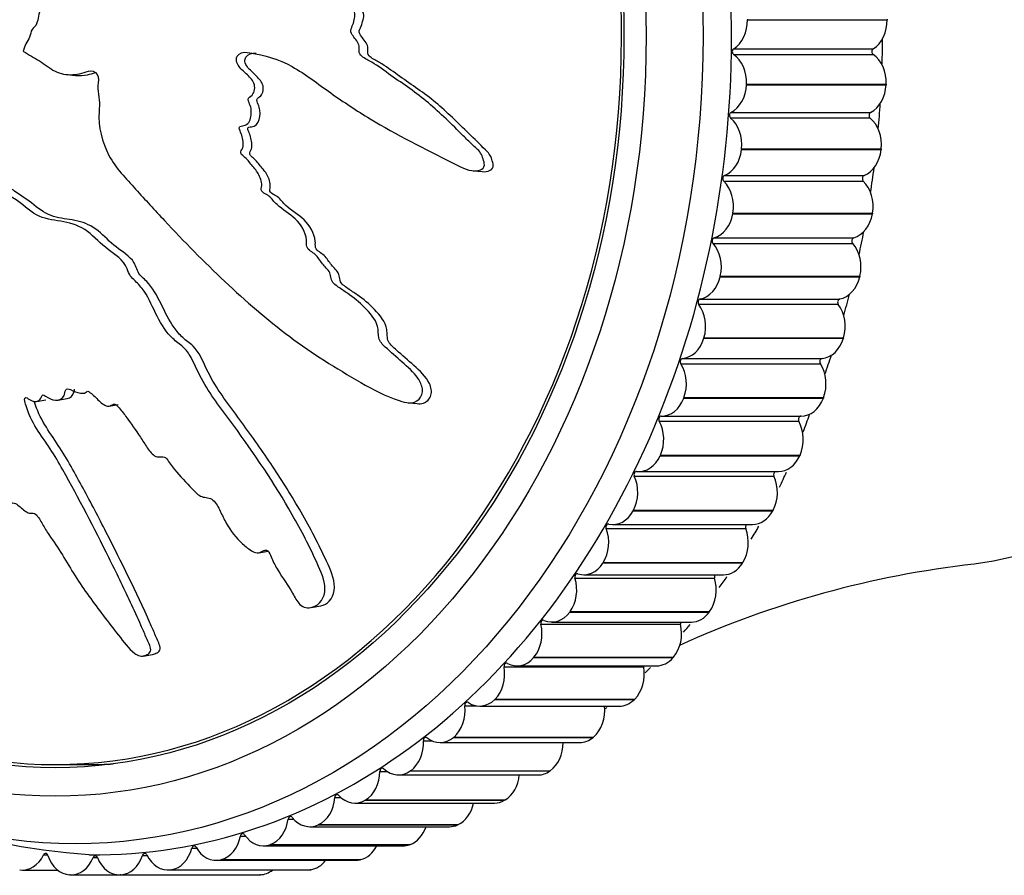
# Model space of a CAD drawing. Units: millimetres. Extents: x 0 to 1192, y 0 to 2005.
# Drawn here: x 634 to 665, y 614 to 641 of the extents above; entities that cross this region are included whole.
import ezdxf

# ---------------------------------------------------------------- set-up
doc = ezdxf.new("R2010")
doc.units = ezdxf.units.MM
doc.layers.add('DV5_Défaut', color=7, linetype='Continuous')
doc.layers.add('Défaut', color=7, linetype='Continuous')

# ---------------------------------------------------------------- blocks, each defined once
blk = doc.blocks.new('SE4')
at = {"layer": 'DV5_Défaut', "color": 7, "linetype": 'Continuous'}
for p, q in [((656.784, 640.761), (656.785, 640.74)), ((656.785, 640.74), (661.19, 640.74)), ((661.19, 640.761), (661.19, 640.74)), ((633.929, 639.75), (633.942, 639.741)), ((656.349, 639.823), (660.754, 639.823)), ((656.346, 639.645), (660.752, 639.645)), ((635.307, 639.01), (635.58, 638.983)), ((656.755, 638.706), (656.754, 638.686)), ((656.754, 638.686), (661.159, 638.686)), ((656.755, 638.706), (661.16, 638.706)), ((661.16, 638.706), (661.159, 638.686)), ((656.251, 637.637), (660.656, 637.637)), ((656.264, 637.814), (660.669, 637.814)), ((656.601, 636.661), (656.599, 636.64)), ((656.599, 636.64), (661.004, 636.64)), ((656.601, 636.661), (661.006, 636.661)), ((661.006, 636.661), (661.004, 636.64)), ((648.134, 635.972), (648.412, 635.944)), ((656.058, 635.82), (660.464, 635.82)), ((656.034, 635.645), (660.44, 635.645)), ((656.325, 634.636), (656.322, 634.616)), ((656.322, 634.616), (660.727, 634.616)), ((656.325, 634.636), (660.73, 634.636)), ((660.73, 634.636), (660.727, 634.616)), ((655.733, 633.853), (660.139, 633.853)), ((655.699, 633.68), (660.104, 633.68)), ((655.928, 632.646), (655.923, 632.626)), ((655.923, 632.626), (660.329, 632.626)), ((655.928, 632.646), (660.333, 632.646)), ((660.333, 632.646), (660.329, 632.626)), ((655.246, 631.755), (659.651, 631.755)), ((655.291, 631.923), (659.696, 631.923)), ((655.412, 630.701), (655.406, 630.682)), ((655.406, 630.682), (659.812, 630.682)), ((655.412, 630.701), (659.817, 630.701)), ((659.817, 630.701), (659.812, 630.682)), ((654.679, 629.881), (659.084, 629.881)), ((654.733, 630.044), (659.138, 630.044)), ((634.353, 628.691), (634.645, 628.743)), ((635.028, 628.732), (635.319, 628.784)), ((636.639, 628.545), (636.93, 628.596)), ((646.078, 628.65), (646.361, 628.622)), ((654.781, 628.813), (654.774, 628.795)), ((654.774, 628.795), (659.179, 628.795)), ((654.781, 628.813), (659.186, 628.813)), ((659.186, 628.813), (659.179, 628.795)), ((654, 628.069), (658.405, 628.069)), ((654.064, 628.226), (658.47, 628.226)), ((654.037, 626.994), (654.029, 626.977)), ((654.029, 626.977), (658.435, 626.977)), ((654.037, 626.994), (658.443, 626.994)), ((658.443, 626.994), (658.435, 626.977)), ((653.356, 626.477), (657.762, 626.477)), ((653.214, 626.33), (657.619, 626.33)), ((653.187, 625.255), (653.178, 625.238)), ((653.178, 625.238), (657.583, 625.238)), ((653.187, 625.255), (657.592, 625.255)), ((657.592, 625.255), (657.583, 625.238)), ((652.326, 624.674), (656.731, 624.674)), ((652.537, 624.804), (656.942, 624.804)), ((641.368, 623.913), (641.662, 623.965)), ((652.234, 623.606), (652.224, 623.59)), ((652.224, 623.59), (656.629, 623.59)), ((652.234, 623.606), (656.639, 623.606)), ((656.639, 623.606), (656.629, 623.59)), ((651.341, 623.113), (655.746, 623.113)), ((651.619, 623.217), (656.024, 623.217)), ((643.013, 622.185), (643.318, 622.239)), ((651.185, 622.056), (651.174, 622.041)), ((651.174, 622.041), (655.579, 622.041)), ((651.185, 622.056), (655.59, 622.056)), ((655.59, 622.056), (655.579, 622.041)), ((650.609, 621.727), (655.014, 621.727)), ((650.265, 621.654), (654.67, 621.654)), ((637.711, 620.647), (638.01, 620.7)), ((650.046, 620.616), (650.034, 620.602)), ((650.034, 620.602), (654.439, 620.602)), ((650.046, 620.616), (654.451, 620.616)), ((654.451, 620.616), (654.439, 620.602)), ((649.104, 620.307), (653.509, 620.307)), ((649.512, 620.343), (653.917, 620.343)), ((648.823, 619.294), (648.81, 619.281)), ((648.81, 619.281), (653.216, 619.281)), ((648.823, 619.294), (653.228, 619.294)), ((653.228, 619.294), (653.216, 619.281)), ((647.865, 619.079), (648.238, 619.079)), ((648.334, 619.072), (652.739, 619.072)), ((647.524, 618.097), (647.511, 618.086)), ((647.511, 618.086), (651.916, 618.086)), ((647.524, 618.097), (651.93, 618.097)), ((651.93, 618.097), (651.916, 618.086)), ((646.557, 617.979), (646.824, 617.979)), ((647.084, 617.922), (651.489, 617.922)), ((634.936, 617.227), (636.005, 617.227)), ((645.186, 617.013), (645.41, 617.013)), ((645.768, 616.9), (650.173, 616.9)), ((646.158, 617.034), (646.144, 617.024)), ((646.144, 617.024), (650.549, 617.024)), ((646.158, 617.034), (650.563, 617.034)), ((650.563, 617.034), (650.549, 617.024)), ((643.761, 616.186), (643.957, 616.186)), ((644.395, 616.012), (648.8, 616.012)), ((644.731, 616.11), (644.716, 616.102)), ((644.716, 616.102), (649.122, 616.102)), ((644.731, 616.11), (649.136, 616.11)), ((649.136, 616.11), (649.122, 616.102)), ((642.29, 615.504), (642.468, 615.504)), ((642.972, 615.264), (647.377, 615.264)), ((643.253, 615.332), (643.238, 615.325)), ((643.238, 615.325), (647.643, 615.325)), ((643.253, 615.332), (647.658, 615.332)), ((647.658, 615.332), (647.643, 615.325)), ((640.783, 614.97), (640.946, 614.97)), ((639.248, 614.588), (639.401, 614.588)), ((641.509, 614.661), (645.914, 614.661)), ((641.732, 614.703), (641.717, 614.697)), ((641.717, 614.697), (646.122, 614.697)), ((641.732, 614.703), (646.138, 614.703)), ((646.138, 614.703), (646.122, 614.697)), ((634.571, 614.373), (634.703, 614.373)), ((636.133, 614.289), (636.271, 614.289)), ((637.695, 614.361), (637.84, 614.361)), ((640.013, 614.205), (644.418, 614.205)), ((640.179, 614.227), (640.163, 614.223)), ((640.163, 614.223), (644.568, 614.223)), ((640.179, 614.227), (644.584, 614.227)), ((644.584, 614.227), (644.568, 614.223)), ((633.909, 613.897), (635.015, 613.897)), ((635.412, 613.746), (635.396, 613.746)), ((635.441, 613.745), (639.846, 613.745)), ((636.963, 613.746), (641.368, 613.746)), ((637.009, 613.747), (636.993, 613.746)), ((636.993, 613.746), (641.398, 613.746)), ((637.009, 613.747), (641.414, 613.747)), ((638.495, 613.899), (642.9, 613.899)), ((638.601, 613.908), (638.585, 613.906)), ((638.585, 613.906), (642.99, 613.906)), ((638.601, 613.908), (643.006, 613.908)), ((641.414, 613.747), (641.398, 613.746)), ((643.006, 613.908), (642.99, 613.906))]:
    blk.add_line(p, q, dxfattribs=at)
for centre, radius, start, end in [((639.012, 635.096), 20.876, 339.3529, 340.9335), ((637.247, 634.375), 20.021, 201.8033, 266.4419), ((639.012, 635.096), 20.876, 334.1344, 335.5705), ((639.012, 635.096), 20.876, 328.9983, 330.2935), ((667.413, 592.836), 30.915, 96.4581, 114.4054), ((639.012, 635.096), 20.876, 323.9544, 325.1216), ((639.012, 635.096), 20.876, 319.0134, 319.9005), ((639.012, 635.096), 20.876, 314.1803, 314.8105), ((639.012, 635.096), 20.876, 309.4552, 309.7145)]:
    blk.add_arc(centre, radius, start, end, dxfattribs=at)
for centre, major_axis, start_param, end_param in [((636.194, 640.227), (0, 25.85), 3.132587, 6.283185), ((634.936, 640.227), (0, -23), 0, 4.704404), ((662.626, 640.227), (0, -16.75), 0.100714, 3.040851), ((656.008, 640.721), (0, -1), 0.454667, 1.590189), ((660.413, 640.721), (0, 1), 3.59626, 4.731782), ((641.229, 640.227), (0, 25.5), 4.677992, 4.709025), ((656.383, 639.733), (0, -0.1), 3.59626, 5.790508), ((660.788, 639.733), (0, 0.1), 0.454667, 2.648916), ((655.979, 638.764), (0, -1), 1.513394, 2.648916), ((660.384, 638.764), (0, 1), 4.654987, 5.790508), ((634.936, 640.227), (0, -23), 4.781828, 6.283185), ((655.978, 638.744), (0, -1), 0.377097, 1.512619), ((660.383, 638.744), (0, -1), 0.377097, 1.512619), ((641.229, 640.227), (0, 25.5), 4.596798, 4.628844), ((656.293, 637.721), (0, -0.1), 3.51869, 5.712938), ((655.831, 636.795), (0, -1), 1.435824, 2.571346), ((660.698, 637.721), (0, 0.1), 0.377097, 2.571346), ((660.236, 636.795), (0, 1), 4.577417, 5.712938), ((655.829, 636.776), (0, -1), 0.299527, 1.435048), ((660.234, 636.776), (0, -1), 0.299527, 1.435048), ((641.229, 640.227), (0, 25.5), 4.517309, 4.548406), ((656.081, 635.725), (0, -0.1), 3.44112, 5.635368), ((660.487, 635.725), (0, 0.1), 0.299527, 2.493775), ((655.565, 634.847), (0, -1), 1.358254, 2.493775), ((659.971, 634.847), (0, 1), 4.499847, 5.635368), ((655.562, 634.828), (0, -1), 0.221957, 1.357478), ((659.967, 634.828), (0, -1), 0.221957, 1.357478), ((655.75, 633.755), (0, -0.1), 3.36355, 5.557798), ((660.156, 633.755), (0, 0.1), 0.221957, 2.416205), ((641.229, 640.227), (0, 25.5), 4.438083, 4.46775), ((655.183, 632.932), (0, -1), 1.280684, 2.416205), ((659.589, 632.932), (0, 1), 4.422276, 5.557798), ((655.179, 632.913), (0, -1), 0.144387, 1.279908), ((659.584, 632.913), (0, -1), 0.144387, 1.279908), ((641.229, 640.227), (0, 25.5), 4.359096, 4.386923), ((655.302, 631.824), (0, -0.1), 3.285979, 5.480228), ((654.687, 631.06), (0, -1), 1.203114, 2.338635), ((659.707, 631.824), (0, 0.1), 0.144387, 2.338635), ((659.092, 631.06), (0, 1), 4.344706, 5.480228), ((654.681, 631.042), (0, -1), 0.066817, 1.202338), ((659.087, 631.042), (0, -1), 0.066817, 1.202338), ((641.229, 640.227), (0, 25.5), 4.280319, 4.306599), ((654.738, 629.944), (0, -0.1), 3.208409, 5.402658), ((654.079, 629.244), (0, -1), 1.125543, 2.261065), ((659.144, 629.944), (0, 0.1), 0.066817, 2.261065), ((658.485, 629.244), (0, 1), 4.267136, 5.402658), ((654.073, 629.226), (0, 1), 3.130839, 4.26636), ((658.478, 629.226), (0, 1), 3.130839, 4.26636), ((654.063, 628.126), (0, -0.1), 3.130839, 5.325087), ((653.364, 627.494), (0, -1), 1.047973, 2.183495), ((658.469, 628.126), (0, -0.1), 3.130839, 5.325087), ((657.769, 627.494), (0, 1), 4.189566, 5.325087), ((653.356, 627.477), (0, 1), 3.053269, 4.18879), ((657.762, 627.477), (0, 1), 3.141593, 4.18879), ((653.281, 626.381), (0, -0.1), 3.053269, 5.247517), ((657.686, 626.381), (0, -0.1), 3.435491, 5.247517), ((652.546, 625.82), (0, -1), 0.970403, 2.105924), ((656.951, 625.82), (0, 1), 4.111996, 5.247517), ((652.537, 625.804), (0, 1), 2.975699, 4.11122), ((656.942, 625.804), (0, 1), 3.141593, 4.11122), ((652.396, 624.719), (0, -0.1), 2.975699, 5.169947), ((651.629, 624.233), (0, -1), 0.892833, 2.028354), ((656.034, 624.233), (0, 1), 4.034426, 5.169947), ((656.801, 624.719), (0, -0.1), 3.698333, 5.169947), ((651.619, 624.217), (0, 1), 2.898128, 4.03365), ((656.024, 624.217), (0, 1), 3.141593, 4.03365), ((650.619, 622.742), (0, -1), 0.815263, 1.950784), ((651.413, 623.15), (0, -0.1), 2.898128, 5.092377), ((655.024, 622.742), (0, 1), 3.956855, 5.092377), ((655.818, 623.15), (0, -0.1), 3.970617, 5.092377), ((650.609, 622.727), (0, 1), 2.820558, 3.95608), ((655.014, 622.727), (0, 1), 3.141593, 3.95608), ((650.339, 621.684), (0, -0.1), 2.820558, 5.014807), ((654.744, 621.684), (0, -0.1), 4.259011, 5.014807), ((649.523, 621.356), (0, -1), 0.737692, 1.873214), ((653.928, 621.356), (0, 1), 3.879285, 5.014807), ((649.512, 621.343), (0, 1), 2.742988, 3.878509), ((653.917, 621.343), (0, 1), 3.141593, 3.878509), ((648.346, 620.084), (0, -1), 0.660122, 1.795644), ((649.18, 620.329), (0, -0.1), 2.742988, 4.937236), ((652.752, 620.084), (0, 1), 3.801715, 4.937236), ((653.585, 620.329), (0, -0.1), 4.574312, 4.937236), ((648.334, 620.072), (0, 1), 2.665418, 3.800939), ((652.739, 620.072), (0, 1), 3.141593, 3.800939), ((647.097, 618.932), (0, -1), 0.582552, 1.718074), ((647.942, 619.094), (0, -0.1), 2.665418, 4.859666), ((651.502, 618.932), (0, 1), 3.724145, 4.859666), ((646.634, 617.986), (0, -0.1), 2.587848, 4.782096), ((647.084, 618.922), (0, 1), 2.587848, 3.723369), ((651.489, 618.922), (0, 1), 3.141593, 3.723369), ((645.782, 617.909), (0, -1), 0.504982, 1.640503), ((650.187, 617.909), (0, 1), 3.646575, 4.724622), ((636.005, 640.227), (0, -23), 0, 0.042885), ((645.264, 617.012), (0, -0.1), 2.510277, 4.704526), ((645.768, 617.9), (0, 1), 2.510277, 3.645799), ((644.409, 617.02), (0, -1), 0.427412, 1.562933), ((648.814, 617.02), (0, -1), 0.427412, 1.449829), ((650.173, 617.9), (0, 1), 3.141593, 3.645799), ((642.987, 616.271), (0, -1), 0.349842, 1.485363), ((643.838, 616.177), (0, -0.1), 2.432707, 4.626956), ((644.395, 617.012), (0, 1), 2.432707, 3.568229), ((647.392, 616.271), (0, -1), 0.349842, 1.308949), ((648.8, 617.012), (0, 1), 3.141593, 3.568229), ((641.523, 615.666), (0, -1), 0.272271, 1.407793), ((642.367, 615.487), (0, -0.1), 2.355137, 4.549385), ((642.972, 616.264), (0, 1), 2.355137, 3.490659), ((645.929, 615.666), (0, -1), 0.272271, 1.157624), ((647.377, 616.264), (0, 1), 3.141593, 3.490659), ((640.028, 615.208), (0, -1), 0.194701, 1.330223), ((640.859, 614.946), (0, -0.1), 2.277567, 4.471815), ((641.509, 615.661), (0, 1), 2.277567, 3.413088), ((638.51, 614.901), (0, -1), 0.117131, 1.252652), ((639.322, 614.557), (0, -0.1), 2.199997, 4.394245), ((640.013, 615.205), (0, 1), 2.199997, 3.335518), ((644.434, 615.208), (0, -1), 0.194701, 0.991104), ((645.914, 615.661), (0, 1), 3.141593, 3.413088), ((633.909, 614.897), (0, 1), 3.026013, 4.161534), ((634.637, 614.321), (0, -0.1), 1.967286, 4.161534), ((635.426, 614.746), (0, -1), 5.108879, 6.2444), ((635.441, 614.745), (0, 1), 3.103583, 4.239105), ((636.202, 614.244), (0, -0.1), 2.044856, 4.239105), ((636.963, 614.746), (0, 1), 2.044856, 3.180378), ((636.978, 614.746), (0, -1), 0.039561, 1.175082), ((637.767, 614.322), (0, -0.1), 2.122427, 4.316675), ((638.495, 614.899), (0, 1), 2.122427, 3.257948), ((642.915, 614.901), (0, -1), 0.117131, 0.799959), ((644.418, 615.205), (0, 1), 3.141593, 3.335518), ((639.846, 614.745), (0, 1), 3.141593, 3.180565), ((641.368, 614.746), (0, 1), 3.141593, 3.180378), ((641.383, 614.746), (0, -1), 0.039561, 0.559482), ((642.9, 614.899), (0, 1), 3.141593, 3.257948)]:
    blk.add_ellipse(centre, major_axis=major_axis, ratio=0.777146, start_param=start_param, end_param=end_param, dxfattribs=at)
for centre, major_axis in [((635.565, 640.227), (0, -25.5)), ((634.936, 640.227), (0, 24)), ((634.936, 640.227), (0, 23.1))]:
    blk.add_ellipse(centre, major_axis=major_axis, ratio=0.777146, dxfattribs=at)
for points, knots in [([(633.942, 639.741), (634.105, 639.634), (634.27, 639.533), (634.609, 639.345), (634.761, 639.202), (635.106, 639.026), (635.303, 638.996), (635.589, 639.011), (635.685, 639.026), (635.874, 639.076), (635.965, 639.121), (636.161, 639.13), (636.276, 639.054), (636.316, 638.812), (636.282, 638.691), (636.294, 638.448), (636.32, 638.327), (636.342, 638.085), (636.332, 637.964), (636.289, 637.355), (636.42, 636.875), (636.852, 636.04), (637.176, 635.724), (637.778, 635.059), (638.082, 634.727), (639.005, 633.739), (639.637, 633.093), (640.949, 631.861), (641.628, 631.272), (643.052, 630.2), (643.807, 629.741), (644.967, 629.065), (645.366, 628.851), (645.899, 628.683), (646.007, 628.652), (646.229, 628.642), (646.343, 628.677), (646.497, 628.843), (646.539, 628.963), (646.511, 629.204), (646.455, 629.32), (646.248, 629.62), (646.063, 629.777), (645.707, 630.092), (645.527, 630.243), (645.272, 630.489), (645.178, 630.575), (645.127, 630.814), (645.145, 630.94), (645.044, 631.3), (644.868, 631.49), (644.535, 631.828), (644.351, 631.971), (644.065, 632.17), (643.967, 632.232), (643.779, 632.37), (643.672, 632.445), (643.632, 632.629), (643.629, 632.693), (643.578, 632.81), (643.536, 632.857), (643.409, 632.988), (643.333, 633.084), (643.195, 633.292), (643.099, 633.367), (642.948, 633.472), (642.895, 633.516), (642.865, 633.643), (642.878, 633.711), (642.843, 634.039), (642.697, 634.277), (642.336, 634.621), (642.121, 634.737), (641.848, 634.986), (641.777, 635.096), (641.635, 635.213), (641.578, 635.233), (641.475, 635.294), (641.42, 635.351), (641.481, 635.534), (641.441, 635.673), (641.341, 635.915), (641.256, 636.012), (641.094, 636.204), (641.02, 636.308), (640.883, 636.432), (640.824, 636.462), (640.775, 636.583), (640.839, 636.636), (640.897, 636.821), (640.863, 636.967), (640.805, 637.157), (640.777, 637.218), (640.742, 637.312), (640.74, 637.354), (640.794, 637.381), (640.824, 637.382), (640.912, 637.398), (640.97, 637.418), (641.062, 637.502), (641.089, 637.567), (641.134, 637.762), (641.142, 637.905), (641.071, 638.095), (641.035, 638.155), (641.03, 638.292), (641.109, 638.312), (641.236, 638.449), (641.259, 638.612), (641.159, 638.858), (641.06, 638.943), (640.878, 639.115), (640.786, 639.199), (640.676, 639.358), (640.648, 639.423), (640.663, 639.557), (640.696, 639.619), (640.84, 639.733), (640.969, 639.715), (641.544, 639.624), (641.997, 639.494), (642.837, 639.022), (643.233, 638.713), (644.041, 638.14), (644.454, 637.869), (645.715, 637.101), (646.586, 636.672), (647.7, 636.107), (647.931, 635.974), (648.242, 635.968), (648.304, 635.979), (648.421, 636.029), (648.479, 636.076), (648.485, 636.212), (648.462, 636.279), (648.425, 636.41), (648.401, 636.476), (648.29, 636.638), (648.184, 636.715), (648.001, 636.894), (647.909, 636.985), (647.636, 637.254), (647.455, 637.434), (646.906, 637.957), (646.532, 638.283), (645.933, 638.706), (645.73, 638.841), (645.332, 639.124), (645.137, 639.272), (644.827, 639.465), (644.71, 639.507), (644.567, 639.624), (644.53, 639.684), (644.526, 639.818), (644.543, 639.887), (644.476, 640.071), (644.38, 640.16), (644.276, 640.32), (644.248, 640.39), (644.302, 640.511), (644.329, 640.572), (644.386, 640.763), (644.429, 640.907), (644.341, 641.081), (644.302, 641.135), (644.259, 641.26), (644.278, 641.332), (644.375, 641.502), (644.457, 641.603), (644.553, 641.776), (644.572, 641.841), (644.568, 641.973), (644.566, 642.045), (644.679, 642.197), (644.789, 642.254), (644.995, 642.38), (645.094, 642.45), (645.387, 642.668), (645.579, 642.819), (646.182, 643.223), (646.59, 643.482), (647.363, 644.094), (647.757, 644.397), (648.361, 644.849), (648.584, 644.979), (648.821, 645.289), (648.864, 645.424), (648.817, 645.613), (648.8, 645.676), (648.739, 645.788), (648.682, 645.825), (648.497, 645.823), (648.378, 645.771), (648.14, 645.702), (648.022, 645.666), (647.671, 645.551), (647.442, 645.466), (646.766, 645.19), (646.333, 644.978), (645.046, 644.332), (644.197, 643.881), (643.166, 643.259), (642.962, 643.13), (642.568, 642.841), (642.379, 642.678), (641.982, 642.398), (641.767, 642.287), (641.484, 642.205), (641.426, 642.184), (641.34, 642.196), (641.308, 642.216), (641.313, 642.283), (641.332, 642.312), (641.404, 642.458), (641.458, 642.602), (641.389, 642.784), (641.35, 642.835), (641.28, 642.894), (641.246, 642.912), (641.263, 642.976), (641.276, 643.006), (641.346, 643.153), (641.404, 643.272), (641.423, 643.539), (641.39, 643.685), (641.248, 643.798), (641.189, 643.812), (641.094, 643.888), (641.116, 643.969), (641.183, 644.155), (641.234, 644.278), (641.262, 644.476), (641.261, 644.545), (641.23, 644.637), (641.21, 644.665), (641.21, 644.732), (641.236, 644.759), (641.326, 644.894), (641.409, 644.992), (641.57, 645.194), (641.658, 645.31), (641.654, 645.51), (641.627, 645.572), (641.597, 645.701), (641.649, 645.756), (641.784, 645.895), (641.88, 645.977), (642.174, 646.218), (642.376, 646.37), (642.681, 646.592), (642.784, 646.665), (642.989, 646.811), (643.097, 646.896), (643.17, 647.094), (643.171, 647.167), (643.172, 647.309), (643.184, 647.389), (643.347, 647.504), (643.454, 647.585), (643.755, 647.856), (643.938, 648.061), (644.222, 648.357), (644.327, 648.457), (644.412, 648.725), (644.405, 648.883), (644.575, 649.101), (644.697, 649.16), (644.932, 649.271), (645.051, 649.324), (645.395, 649.52), (645.607, 649.692), (645.886, 649.997), (645.982, 650.102), (646.083, 650.29), (646.106, 650.36), (646.105, 650.501), (646.078, 650.566), (646.052, 650.666), (646.044, 650.702), (646.063, 650.771), (646.095, 650.793), (646.185, 650.838), (646.251, 650.852), (646.441, 650.915), (646.566, 650.967), (646.936, 651.143), (647.176, 651.284), (647.562, 651.43), (647.697, 651.461), (647.926, 651.639), (647.969, 651.799), (647.939, 652.222), (647.724, 652.453), (647.195, 652.587), (646.915, 652.511), (646.124, 652.289), (645.616, 652.086), (644.184, 651.356), (643.331, 650.712), (642.064, 649.708), (641.652, 649.351), (640.981, 648.94), (640.738, 648.848), (640.4, 648.652), (640.295, 648.567), (640.119, 648.342), (640.042, 648.214), (639.77, 647.889), (639.546, 647.732), (639.073, 647.457), (638.823, 647.355), (638.494, 647.093), (638.394, 646.985), (638.258, 646.81), (638.214, 646.751), (638.105, 646.659), (638.037, 646.631), (637.7, 646.49), (637.573, 646.186), (637.242, 645.681), (637.051, 645.453), (636.732, 644.94), (636.643, 644.628), (636.539, 644.001), (636.506, 643.683), (636.314, 643.081), (636.115, 642.84), (635.903, 642.425), (635.844, 642.279), (635.701, 642.004), (635.612, 641.872), (635.372, 641.735), (635.234, 641.716), (634.973, 641.641), (634.85, 641.58), (634.626, 641.378), (634.533, 641.245), (634.415, 640.943), (634.418, 640.764), (634.322, 640.534), (634.256, 640.491), (634.167, 640.363), (634.163, 640.269), (634.104, 640.117), (634.057, 640.051), (633.976, 639.912), (633.952, 639.831), (633.929, 639.75)], [0, 0, 0, 0, 0.007812, 0.007812, 0.015625, 0.015625, 0.023437, 0.023437, 0.027344, 0.027344, 0.03125, 0.03125, 0.035156, 0.035156, 0.039062, 0.039062, 0.042969, 0.042969, 0.046875, 0.046875, 0.0625, 0.0625, 0.078125, 0.078125, 0.09375, 0.09375, 0.125, 0.125, 0.15625, 0.15625, 0.1875, 0.1875, 0.203125, 0.203125, 0.207031, 0.207031, 0.210937, 0.210937, 0.214844, 0.214844, 0.21875, 0.21875, 0.226562, 0.226562, 0.234375, 0.234375, 0.238281, 0.238281, 0.242187, 0.242187, 0.25, 0.25, 0.257812, 0.257812, 0.261719, 0.261719, 0.265625, 0.265625, 0.267578, 0.267578, 0.269531, 0.269531, 0.273437, 0.273437, 0.277344, 0.277344, 0.279297, 0.279297, 0.28125, 0.28125, 0.289062, 0.289062, 0.296875, 0.296875, 0.300781, 0.300781, 0.302734, 0.302734, 0.304687, 0.304687, 0.308594, 0.308594, 0.3125, 0.3125, 0.316406, 0.316406, 0.318359, 0.318359, 0.320312, 0.320312, 0.324219, 0.324219, 0.326172, 0.326172, 0.327148, 0.327148, 0.328125, 0.328125, 0.330078, 0.330078, 0.332031, 0.332031, 0.335937, 0.335937, 0.337891, 0.337891, 0.339844, 0.339844, 0.34375, 0.34375, 0.347656, 0.347656, 0.351562, 0.351562, 0.353516, 0.353516, 0.355469, 0.355469, 0.359375, 0.359375, 0.375, 0.375, 0.390625, 0.390625, 0.40625, 0.40625, 0.4375, 0.4375, 0.445312, 0.445312, 0.447266, 0.447266, 0.449219, 0.449219, 0.451172, 0.451172, 0.453125, 0.453125, 0.457031, 0.457031, 0.460937, 0.460937, 0.46875, 0.46875, 0.484375, 0.484375, 0.492187, 0.492187, 0.5, 0.5, 0.503906, 0.503906, 0.505859, 0.505859, 0.507812, 0.507812, 0.511719, 0.511719, 0.513672, 0.513672, 0.515625, 0.515625, 0.519531, 0.519531, 0.521484, 0.521484, 0.523437, 0.523437, 0.527344, 0.527344, 0.529297, 0.529297, 0.53125, 0.53125, 0.535156, 0.535156, 0.539062, 0.539062, 0.546875, 0.546875, 0.5625, 0.5625, 0.578125, 0.578125, 0.585937, 0.585937, 0.589844, 0.589844, 0.591797, 0.591797, 0.59375, 0.59375, 0.597656, 0.597656, 0.601562, 0.601562, 0.609375, 0.609375, 0.625, 0.625, 0.65625, 0.65625, 0.664062, 0.664062, 0.671875, 0.671875, 0.679687, 0.679687, 0.681641, 0.681641, 0.682617, 0.682617, 0.683594, 0.683594, 0.6875, 0.6875, 0.689453, 0.689453, 0.69043, 0.69043, 0.691406, 0.691406, 0.695312, 0.695312, 0.699219, 0.699219, 0.701172, 0.701172, 0.703125, 0.703125, 0.707031, 0.707031, 0.708984, 0.708984, 0.709961, 0.709961, 0.710937, 0.710937, 0.714844, 0.714844, 0.71875, 0.71875, 0.720703, 0.720703, 0.722656, 0.722656, 0.726562, 0.726562, 0.734375, 0.734375, 0.738281, 0.738281, 0.742187, 0.742187, 0.744141, 0.744141, 0.746094, 0.746094, 0.75, 0.75, 0.757812, 0.757812, 0.761719, 0.761719, 0.765625, 0.765625, 0.769531, 0.769531, 0.773437, 0.773437, 0.78125, 0.78125, 0.785156, 0.785156, 0.787109, 0.787109, 0.789062, 0.789062, 0.790039, 0.790039, 0.791016, 0.791016, 0.792969, 0.792969, 0.796875, 0.796875, 0.804687, 0.804687, 0.808594, 0.808594, 0.8125, 0.8125, 0.820312, 0.820312, 0.828125, 0.828125, 0.84375, 0.84375, 0.875, 0.875, 0.890625, 0.890625, 0.898437, 0.898437, 0.902344, 0.902344, 0.90625, 0.90625, 0.914062, 0.914062, 0.921875, 0.921875, 0.925781, 0.925781, 0.927734, 0.927734, 0.929687, 0.929687, 0.9375, 0.9375, 0.945312, 0.945312, 0.953125, 0.953125, 0.960937, 0.960937, 0.96875, 0.96875, 0.972656, 0.972656, 0.976562, 0.976562, 0.980469, 0.980469, 0.984375, 0.984375, 0.988281, 0.988281, 0.992187, 0.992187, 0.994141, 0.994141, 0.996094, 0.996094, 0.998047, 0.998047, 1, 1, 1, 1]), ([(648.412, 635.944), (648.501, 635.935), (648.587, 635.946), (648.722, 636.018), (648.766, 636.074), (648.756, 636.203), (648.737, 636.266), (648.683, 636.452), (648.603, 636.551), (648.339, 636.806), (648.165, 636.977), (647.646, 637.488), (647.302, 637.824), (646.582, 638.428), (646.193, 638.679), (645.626, 639.082), (645.441, 639.222), (645.149, 639.409), (645.046, 639.462), (644.896, 639.547), (644.847, 639.585), (644.793, 639.697), (644.806, 639.766), (644.812, 639.96), (644.712, 640.07), (644.592, 640.224), (644.549, 640.276), (644.523, 640.411), (644.573, 640.472), (644.621, 640.6), (644.638, 640.666), (644.67, 640.8), (644.687, 640.871), (644.648, 641.002), (644.608, 641.056), (644.547, 641.176), (644.535, 641.25), (644.611, 641.44), (644.705, 641.537), (644.804, 641.708), (644.838, 641.764), (644.847, 641.905), (644.831, 641.987), (644.92, 642.157), (645.039, 642.214), (645.246, 642.339), (645.347, 642.408), (645.642, 642.627), (645.835, 642.78), (646.24, 643.052), (646.447, 643.18), (647.056, 643.591), (647.436, 643.917), (648.035, 644.375), (648.238, 644.524), (648.646, 644.828), (648.873, 644.959), (649.108, 645.275), (649.141, 645.415), (649.089, 645.605), (649.072, 645.669), (649.012, 645.763), (648.969, 645.787), (648.924, 645.794)], [0, 0, 0, 0, 0.019581, 0.019581, 0.032526, 0.032526, 0.04547, 0.04547, 0.071359, 0.071359, 0.123137, 0.123137, 0.226692, 0.226692, 0.330247, 0.330247, 0.382025, 0.382025, 0.407914, 0.407914, 0.420858, 0.420858, 0.433803, 0.433803, 0.459691, 0.459691, 0.472636, 0.472636, 0.48558, 0.48558, 0.498525, 0.498525, 0.511469, 0.511469, 0.524413, 0.524413, 0.537358, 0.537358, 0.563247, 0.563247, 0.576191, 0.576191, 0.589135, 0.589135, 0.615024, 0.615024, 0.640913, 0.640913, 0.692691, 0.692691, 0.744468, 0.744468, 0.848024, 0.848024, 0.899801, 0.899801, 0.951579, 0.951579, 0.977468, 0.977468, 0.990412, 0.990412, 1, 1, 1, 1]), ([(646.361, 628.621), (646.428, 628.614), (646.495, 628.617), (646.669, 628.674), (646.757, 628.768), (646.831, 629.004), (646.803, 629.138), (646.639, 629.486), (646.443, 629.656), (646.076, 629.988), (645.887, 630.144), (645.618, 630.394), (645.515, 630.471), (645.402, 630.694), (645.422, 630.831), (645.368, 631.207), (645.186, 631.412), (644.852, 631.765), (644.663, 631.916), (644.372, 632.122), (644.272, 632.185), (644.078, 632.323), (643.963, 632.391), (643.91, 632.575), (643.909, 632.641), (643.867, 632.762), (643.826, 632.813), (643.698, 632.949), (643.617, 633.044), (643.477, 633.257), (643.38, 633.337), (643.228, 633.442), (643.173, 633.484), (643.14, 633.612), (643.153, 633.68), (643.121, 634.006), (642.975, 634.245), (642.616, 634.591), (642.399, 634.707), (642.124, 634.957), (642.051, 635.068), (641.913, 635.184), (641.857, 635.204), (641.754, 635.263), (641.694, 635.315), (641.749, 635.498), (641.718, 635.63), (641.627, 635.867), (641.548, 635.963), (641.39, 636.15), (641.317, 636.251), (641.19, 636.378), (641.138, 636.409), (641.059, 636.502), (641.079, 636.572), (641.172, 636.727), (641.145, 636.873), (641.103, 637.06), (641.082, 637.121), (641.046, 637.21), (641.031, 637.239), (641.013, 637.3), (641.024, 637.335), (641.103, 637.363), (641.161, 637.362), (641.265, 637.406), (641.314, 637.447), (641.399, 637.613), (641.415, 637.752), (641.391, 637.944), (641.368, 638.006), (641.317, 638.124), (641.283, 638.201), (641.357, 638.3), (641.422, 638.315), (641.484, 638.424), (641.5, 638.488), (641.515, 638.682), (641.44, 638.8), (641.273, 638.978), (641.181, 639.055), (641.014, 639.232), (640.913, 639.337), (640.944, 639.594), (641.061, 639.676), (641.209, 639.685), (641.244, 639.684), (641.28, 639.681)], [0, 0, 0, 0, 0.0147915, 0.0147915, 0.0405045, 0.0405045, 0.0662175, 0.0662175, 0.1176436, 0.1176436, 0.1690696, 0.1690696, 0.1947826, 0.1947826, 0.2204956, 0.2204956, 0.2719216, 0.2719216, 0.3233476, 0.3233476, 0.3490606, 0.3490606, 0.3747736, 0.3747736, 0.3876301, 0.3876301, 0.4004866, 0.4004866, 0.4261996, 0.4261996, 0.4519126, 0.4519126, 0.4647691, 0.4647691, 0.4776256, 0.4776256, 0.5290517, 0.5290517, 0.5804777, 0.5804777, 0.6061907, 0.6061907, 0.6190472, 0.6190472, 0.6319037, 0.6319037, 0.6576167, 0.6576167, 0.6833297, 0.6833297, 0.7090427, 0.7090427, 0.7218992, 0.7218992, 0.7347557, 0.7347557, 0.7604687, 0.7604687, 0.7733252, 0.7733252, 0.7797535, 0.7797535, 0.7861817, 0.7861817, 0.7990382, 0.7990382, 0.8118947, 0.8118947, 0.8376077, 0.8376077, 0.8504642, 0.8504642, 0.8633207, 0.8633207, 0.8761772, 0.8761772, 0.8890337, 0.8890337, 0.9147468, 0.9147468, 0.9404598, 0.9404598, 0.9661728, 0.9661728, 0.9918858, 0.9918858, 1, 1, 1, 1]), ([(635.581, 638.983), (635.707, 638.97), (635.835, 638.978), (636.045, 639.019), (636.129, 639.05), (636.214, 639.075)], [0, 0, 0, 0, 0.591202, 0.591202, 1, 1, 1, 1]), ([(631.4, 637.441), (631.326, 637.243), (631.257, 637.043), (631.132, 636.634), (631.031, 636.452), (630.917, 636.038), (630.907, 635.801), (630.937, 635.457), (630.956, 635.342), (631.007, 635.115), (631.049, 635.005), (631.07, 634.772), (631.02, 634.636), (630.839, 634.593), (630.743, 634.636), (630.56, 634.626), (630.47, 634.599), (630.289, 634.579), (630.196, 634.595), (629.735, 634.666), (629.387, 634.529), (628.802, 634.055), (628.595, 633.687), (628.157, 633.014), (627.941, 632.677), (627.306, 631.661), (626.903, 630.975), (626.161, 629.563), (625.819, 628.839), (625.221, 627.309), (624.975, 626.481), (624.653, 625.249), (624.562, 624.833), (624.536, 624.281), (624.533, 624.17), (624.566, 623.935), (624.611, 623.811), (624.751, 623.629), (624.84, 623.569), (625, 623.569), (625.069, 623.614), (625.238, 623.799), (625.316, 623.981), (625.48, 624.334), (625.56, 624.517), (625.699, 624.777), (625.747, 624.875), (625.91, 624.912), (626.003, 624.882), (626.247, 624.966), (626.361, 625.149), (626.563, 625.5), (626.644, 625.697), (626.752, 626.005), (626.784, 626.111), (626.86, 626.313), (626.901, 626.429), (627.03, 626.461), (627.076, 626.46), (627.154, 626.51), (627.183, 626.553), (627.262, 626.687), (627.322, 626.766), (627.456, 626.908), (627.498, 627.012), (627.556, 627.175), (627.581, 627.232), (627.67, 627.257), (627.721, 627.239), (627.956, 627.257), (628.111, 627.408), (628.319, 627.795), (628.377, 628.031), (628.527, 628.326), (628.6, 628.401), (628.669, 628.555), (628.676, 628.619), (628.709, 628.733), (628.744, 628.792), (628.887, 628.713), (628.985, 628.752), (629.152, 628.855), (629.214, 628.947), (629.338, 629.123), (629.407, 629.202), (629.484, 629.353), (629.499, 629.419), (629.584, 629.469), (629.631, 629.394), (629.776, 629.321), (629.881, 629.355), (630.018, 629.414), (630.06, 629.445), (630.126, 629.481), (630.158, 629.483), (630.185, 629.42), (630.189, 629.386), (630.211, 629.286), (630.233, 629.219), (630.307, 629.112), (630.359, 629.08), (630.512, 629.023), (630.621, 629.011), (630.757, 629.087), (630.799, 629.126), (630.902, 629.129), (630.927, 629.039), (631.046, 628.892), (631.173, 628.864), (631.35, 628.973), (631.403, 629.084), (631.514, 629.288), (631.567, 629.392), (631.677, 629.515), (631.724, 629.547), (631.828, 629.529), (631.881, 629.49), (631.985, 629.325), (631.987, 629.179), (631.984, 628.528), (631.941, 628.019), (631.686, 627.082), (631.502, 626.645), (631.174, 625.756), (631.024, 625.303), (630.616, 623.923), (630.402, 622.957), (630.164, 621.781), (630.104, 621.541), (630.159, 621.216), (630.179, 621.151), (630.239, 621.028), (630.286, 620.966), (630.388, 620.954), (630.433, 620.976), (630.524, 621.008), (630.568, 621.03), (630.668, 621.14), (630.706, 621.248), (630.808, 621.435), (630.859, 621.529), (631.016, 621.812), (631.122, 622.002), (631.433, 622.586), (631.629, 622.993), (631.87, 623.65), (631.945, 623.874), (632.107, 624.311), (632.194, 624.526), (632.299, 624.868), (632.315, 624.996), (632.385, 625.154), (632.427, 625.196), (632.53, 625.199), (632.586, 625.18), (632.719, 625.254), (632.775, 625.36), (632.885, 625.476), (632.936, 625.506), (633.037, 625.447), (633.088, 625.417), (633.245, 625.355), (633.364, 625.308), (633.488, 625.407), (633.525, 625.45), (633.617, 625.499), (633.676, 625.479), (633.823, 625.373), (633.914, 625.284), (634.063, 625.18), (634.118, 625.159), (634.221, 625.165), (634.278, 625.169), (634.413, 625.046), (634.474, 624.925), (634.602, 624.7), (634.671, 624.591), (634.885, 624.272), (635.031, 624.062), (635.436, 623.403), (635.699, 622.957), (636.306, 622.131), (636.615, 621.719), (637.096, 621.109), (637.246, 620.886), (637.55, 620.662), (637.671, 620.626), (637.816, 620.685), (637.865, 620.706), (637.944, 620.774), (637.962, 620.834), (637.921, 621.022), (637.854, 621.141), (637.751, 621.383), (637.699, 621.504), (637.54, 621.865), (637.431, 622.105), (637.097, 622.821), (636.864, 623.292), (636.168, 624.697), (635.688, 625.623), (635.053, 626.754), (634.923, 626.978), (634.64, 627.411), (634.487, 627.618), (634.213, 628.059), (634.098, 628.298), (633.999, 628.616), (633.975, 628.681), (633.974, 628.779), (633.986, 628.815), (634.04, 628.811), (634.065, 628.79), (634.19, 628.712), (634.311, 628.654), (634.447, 628.737), (634.483, 628.783), (634.522, 628.863), (634.533, 628.903), (634.586, 628.886), (634.611, 628.871), (634.737, 628.796), (634.84, 628.735), (635.057, 628.722), (635.17, 628.765), (635.244, 628.929), (635.249, 628.997), (635.298, 629.108), (635.366, 629.086), (635.525, 629.018), (635.63, 628.964), (635.795, 628.942), (635.85, 628.945), (635.922, 628.985), (635.942, 629.009), (635.997, 629.012), (636.021, 628.984), (636.142, 628.888), (636.231, 628.799), (636.415, 628.627), (636.521, 628.533), (636.685, 628.549), (636.732, 628.582), (636.834, 628.623), (636.886, 628.568), (637.016, 628.423), (637.095, 628.319), (637.329, 628.001), (637.479, 627.782), (637.7, 627.451), (637.773, 627.34), (637.919, 627.118), (638.003, 627.002), (638.176, 626.932), (638.237, 626.936), (638.354, 626.945), (638.422, 626.936), (638.538, 626.761), (638.619, 626.646), (638.881, 626.325), (639.074, 626.133), (639.356, 625.835), (639.451, 625.723), (639.686, 625.647), (639.816, 625.665), (640.019, 625.49), (640.084, 625.357), (640.206, 625.101), (640.266, 624.972), (640.476, 624.604), (640.651, 624.383), (640.951, 624.106), (641.055, 624.012), (641.232, 623.921), (641.296, 623.903), (641.416, 623.919), (641.468, 623.954), (641.549, 623.992), (641.578, 624.005), (641.641, 623.992), (641.665, 623.96), (641.719, 623.868), (641.743, 623.8), (641.829, 623.604), (641.897, 623.478), (642.119, 623.112), (642.29, 622.883), (642.502, 622.512), (642.559, 622.38), (642.769, 622.179), (642.922, 622.16), (643.294, 622.255), (643.451, 622.503), (643.452, 623.05), (643.324, 623.321), (642.969, 624.104), (642.703, 624.619), (641.857, 626.103), (641.226, 627.033), (640.232, 628.389), (639.885, 628.828), (639.464, 629.561), (639.359, 629.832), (639.158, 630.204), (639.075, 630.318), (638.868, 630.502), (638.752, 630.579), (638.451, 630.867), (638.296, 631.113), (638.02, 631.641), (637.912, 631.925), (637.663, 632.291), (637.564, 632.399), (637.406, 632.546), (637.353, 632.594), (637.266, 632.715), (637.237, 632.793), (637.091, 633.18), (636.828, 633.309), (636.384, 633.667), (636.18, 633.88), (635.733, 634.228), (635.47, 634.316), (634.95, 634.408), (634.689, 634.432), (634.188, 634.636), (633.979, 634.864), (633.631, 635.104), (633.51, 635.171), (633.281, 635.334), (633.169, 635.439), (633.045, 635.723), (633.021, 635.889), (632.945, 636.202), (632.889, 636.35), (632.716, 636.618), (632.606, 636.728), (632.361, 636.867), (632.221, 636.861), (632.035, 636.977), (631.998, 637.057), (631.893, 637.165), (631.82, 637.17), (631.699, 637.241), (631.646, 637.299), (631.534, 637.399), (631.47, 637.428), (631.406, 637.457)], [0, 0, 0, 0, 0.007813, 0.007813, 0.015625, 0.015625, 0.023438, 0.023438, 0.027344, 0.027344, 0.03125, 0.03125, 0.035156, 0.035156, 0.039063, 0.039063, 0.042969, 0.042969, 0.046875, 0.046875, 0.0625, 0.0625, 0.078125, 0.078125, 0.09375, 0.09375, 0.125, 0.125, 0.15625, 0.15625, 0.1875, 0.1875, 0.203125, 0.203125, 0.207031, 0.207031, 0.210938, 0.210938, 0.214844, 0.214844, 0.21875, 0.21875, 0.226563, 0.226563, 0.234375, 0.234375, 0.238281, 0.238281, 0.242188, 0.242188, 0.25, 0.25, 0.257813, 0.257813, 0.261719, 0.261719, 0.265625, 0.265625, 0.267578, 0.267578, 0.269531, 0.269531, 0.273438, 0.273438, 0.277344, 0.277344, 0.279297, 0.279297, 0.28125, 0.28125, 0.289063, 0.289063, 0.296875, 0.296875, 0.300781, 0.300781, 0.302734, 0.302734, 0.304688, 0.304688, 0.308594, 0.308594, 0.3125, 0.3125, 0.316406, 0.316406, 0.318359, 0.318359, 0.320313, 0.320313, 0.324219, 0.324219, 0.326172, 0.326172, 0.327148, 0.327148, 0.328125, 0.328125, 0.330078, 0.330078, 0.332031, 0.332031, 0.335938, 0.335938, 0.337891, 0.337891, 0.339844, 0.339844, 0.34375, 0.34375, 0.347656, 0.347656, 0.351563, 0.351563, 0.353516, 0.353516, 0.355469, 0.355469, 0.359375, 0.359375, 0.375, 0.375, 0.390625, 0.390625, 0.40625, 0.40625, 0.4375, 0.4375, 0.445313, 0.445313, 0.447266, 0.447266, 0.449219, 0.449219, 0.451172, 0.451172, 0.453125, 0.453125, 0.457031, 0.457031, 0.460938, 0.460938, 0.46875, 0.46875, 0.484375, 0.484375, 0.492188, 0.492188, 0.5, 0.5, 0.503906, 0.503906, 0.505859, 0.505859, 0.507813, 0.507813, 0.511719, 0.511719, 0.513672, 0.513672, 0.515625, 0.515625, 0.519531, 0.519531, 0.521484, 0.521484, 0.523438, 0.523438, 0.527344, 0.527344, 0.529297, 0.529297, 0.53125, 0.53125, 0.535156, 0.535156, 0.539063, 0.539063, 0.546875, 0.546875, 0.5625, 0.5625, 0.578125, 0.578125, 0.585938, 0.585938, 0.589844, 0.589844, 0.591797, 0.591797, 0.59375, 0.59375, 0.597656, 0.597656, 0.601563, 0.601563, 0.609375, 0.609375, 0.625, 0.625, 0.65625, 0.65625, 0.664063, 0.664063, 0.671875, 0.671875, 0.679688, 0.679688, 0.681641, 0.681641, 0.682617, 0.682617, 0.683594, 0.683594, 0.6875, 0.6875, 0.689453, 0.689453, 0.69043, 0.69043, 0.691406, 0.691406, 0.695313, 0.695313, 0.699219, 0.699219, 0.701172, 0.701172, 0.703125, 0.703125, 0.707031, 0.707031, 0.708984, 0.708984, 0.709961, 0.709961, 0.710938, 0.710938, 0.714844, 0.714844, 0.71875, 0.71875, 0.720703, 0.720703, 0.722656, 0.722656, 0.726563, 0.726563, 0.734375, 0.734375, 0.738281, 0.738281, 0.742188, 0.742188, 0.744141, 0.744141, 0.746094, 0.746094, 0.75, 0.75, 0.757813, 0.757813, 0.761719, 0.761719, 0.765625, 0.765625, 0.769531, 0.769531, 0.773438, 0.773438, 0.78125, 0.78125, 0.785156, 0.785156, 0.787109, 0.787109, 0.789063, 0.789063, 0.790039, 0.790039, 0.791016, 0.791016, 0.792969, 0.792969, 0.796875, 0.796875, 0.804688, 0.804688, 0.808594, 0.808594, 0.8125, 0.8125, 0.820313, 0.820313, 0.828125, 0.828125, 0.84375, 0.84375, 0.875, 0.875, 0.890625, 0.890625, 0.898438, 0.898438, 0.902344, 0.902344, 0.90625, 0.90625, 0.914063, 0.914063, 0.921875, 0.921875, 0.925781, 0.925781, 0.927734, 0.927734, 0.929688, 0.929688, 0.9375, 0.9375, 0.945313, 0.945313, 0.953125, 0.953125, 0.960938, 0.960938, 0.96875, 0.96875, 0.972656, 0.972656, 0.976563, 0.976563, 0.980469, 0.980469, 0.984375, 0.984375, 0.988281, 0.988281, 0.992188, 0.992188, 0.994141, 0.994141, 0.996094, 0.996094, 0.998047, 0.998047, 1, 1, 1, 1]), ([(643.318, 622.239), (643.422, 622.258), (643.516, 622.311), (643.761, 622.565), (643.786, 622.865), (643.623, 623.416), (643.489, 623.676), (643.237, 624.201), (643.103, 624.462), (642.689, 625.229), (642.394, 625.72), (641.782, 626.676), (641.465, 627.143), (640.808, 628.06), (640.458, 628.503), (639.987, 629.206), (639.841, 629.449), (639.594, 629.968), (639.492, 630.249), (639.187, 630.533), (639.069, 630.611), (638.864, 630.799), (638.775, 630.906), (638.533, 631.249), (638.406, 631.51), (638.155, 632.034), (638.016, 632.283), (637.731, 632.571), (637.62, 632.653), (637.497, 632.9), (637.46, 633.046), (637.205, 633.34), (636.984, 633.464), (636.597, 633.791), (636.417, 633.979), (636.019, 634.278), (635.79, 634.359), (635.338, 634.445), (635.11, 634.468), (634.669, 634.594), (634.462, 634.73), (634.073, 635.06), (633.857, 635.176), (633.558, 635.4), (633.463, 635.493), (633.347, 635.745), (633.322, 635.888), (633.229, 636.302), (633.109, 636.571), (632.828, 636.827), (632.721, 636.887), (632.498, 636.946), (632.378, 636.968), (632.262, 637.134), (632.219, 637.187), (632.109, 637.233), (632.053, 637.251), (631.954, 637.331), (631.908, 637.38), (631.809, 637.461), (631.753, 637.484), (631.698, 637.509)], [0, 0, 0, 0, 0.01595, 0.01595, 0.055312, 0.055312, 0.094674, 0.094674, 0.134036, 0.134036, 0.21276, 0.21276, 0.291484, 0.291484, 0.370208, 0.370208, 0.40957, 0.40957, 0.448932, 0.448932, 0.468613, 0.468613, 0.488294, 0.488294, 0.527656, 0.527656, 0.567018, 0.567018, 0.586699, 0.586699, 0.60638, 0.60638, 0.645742, 0.645742, 0.685104, 0.685104, 0.724466, 0.724466, 0.763828, 0.763828, 0.80319, 0.80319, 0.842552, 0.842552, 0.862233, 0.862233, 0.881914, 0.881914, 0.921276, 0.921276, 0.940957, 0.940957, 0.960638, 0.960638, 0.970478, 0.970478, 0.980319, 0.980319, 0.990159, 0.990159, 1, 1, 1, 1]), ([(635.319, 628.784), (635.415, 628.802), (635.499, 628.872), (635.539, 629.01), (635.544, 629.047), (635.552, 629.077)], [0, 0, 0, 0, 0.791462, 0.791462, 1, 1, 1, 1]), ([(638.008, 620.706), (638.034, 620.708), (638.058, 620.714), (638.129, 620.745), (638.178, 620.767), (638.253, 620.843), (638.258, 620.91), (638.204, 621.097), (638.141, 621.217), (638.036, 621.46), (637.983, 621.581), (637.5, 622.672), (637.027, 623.619), (636.312, 625.024), (636.069, 625.489), (635.57, 626.409), (635.324, 626.871), (634.748, 627.736), (634.435, 628.157), (634.29, 628.672), (634.289, 628.676), (634.288, 628.681)], [0, 0, 0, 0, 0.010223, 0.010223, 0.031706, 0.031706, 0.053189, 0.053189, 0.096155, 0.096155, 0.139121, 0.139121, 0.482852, 0.482852, 0.654717, 0.654717, 0.826582, 0.826582, 0.998448, 0.998448, 1, 1, 1, 1])]:
    blk.add_open_spline(points, degree=3, knots=knots, dxfattribs=at)

msp = doc.modelspace()

# ---------------------------------------------------------------- block references
at = {"layer": 'Défaut'}
msp.add_blockref('SE4', (0, 0), dxfattribs=at)

doc.saveas('drawing.dxf')
